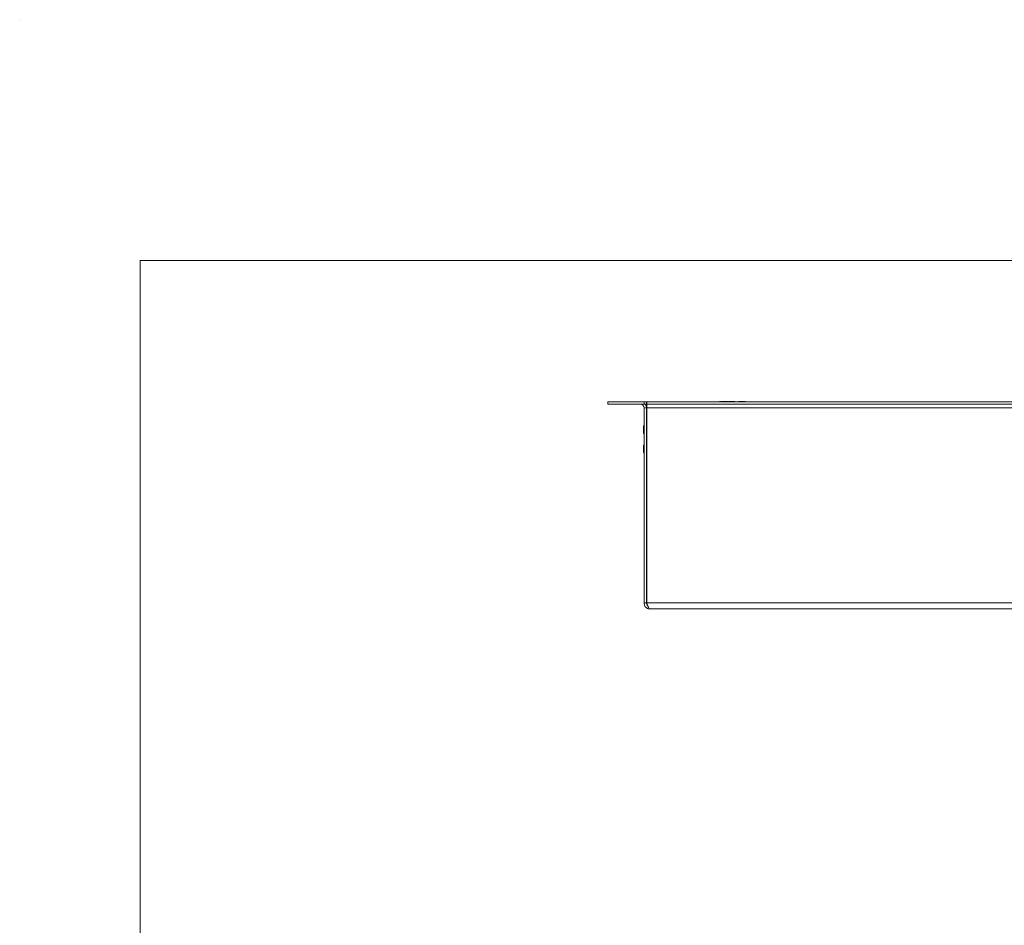
# Model space of a CAD drawing. Units: inches. Extents: x 0 to 297, y 0 to 210.
# Drawn here: x 0 to 82, y 135 to 210 of the extents above; entities that cross this region are included whole.
import ezdxf

# ---------------------------------------------------------------- set-up
doc = ezdxf.new("R2010")
doc.units = ezdxf.units.IN
doc.header["$MEASUREMENT"] = 0

# ---------------------------------------------------------------- blocks, each defined once
blk = doc.blocks.new('block 2')
at = {"color": 7, "lineweight": 5, "true_color": 0xffffff}
blk.add_lwpolyline([(10.019, 190.128), (287.02, 190.128)], dxfattribs=at)
blk = doc.blocks.new('block 3')
at = {"color": 7, "lineweight": 5, "true_color": 0xffffff}
blk.add_lwpolyline([(10.019, 190.128), (10.019, 10.128)], dxfattribs=at)
blk = doc.blocks.new('block 11')
at = {"lineweight": 0}
blk.add_lwpolyline([(0.019, 210.128), (0.019, 210.128)], dxfattribs=at)
blk = doc.blocks.new('block 4318')
at = {"color": 7, "lineweight": 9, "true_color": 0xffffff}
blk.add_lwpolyline([(59.734, 178.424), (60.278, 178.424)], dxfattribs=at)
blk = doc.blocks.new('block 4319')
at = {"color": 7, "lineweight": 9, "true_color": 0xffffff}
blk.add_lwpolyline([(60.278, 178.424), (60.278, 178.404)], dxfattribs=at)
blk = doc.blocks.new('block 4320')
at = {"color": 7, "lineweight": 9, "true_color": 0xffffff}
blk.add_lwpolyline([(59.734, 178.424), (59.734, 178.404)], dxfattribs=at)
blk = doc.blocks.new('block 4321')
at = {"color": 7, "lineweight": 9, "true_color": 0xffffff}
blk.add_lwpolyline([(59.147, 178.424), (59.147, 178.404)], dxfattribs=at)
blk = doc.blocks.new('block 4322')
at = {"color": 7, "lineweight": 9, "true_color": 0xffffff}
blk.add_lwpolyline([(59.265, 178.424), (59.265, 178.404)], dxfattribs=at)
blk = doc.blocks.new('block 4323')
at = {"color": 7, "lineweight": 9, "true_color": 0xffffff}
blk.add_open_spline([(59.147, 178.424), (59.166, 178.424), (59.185, 178.424), (59.207, 178.424), (59.225, 178.424), (59.245, 178.424), (59.265, 178.424)], degree=3, knots=[0, 0, 0, 0, 1, 1, 1, 2, 2, 2, 2], dxfattribs=at)
blk = doc.blocks.new('block 4324')
at = {"color": 7, "lineweight": 9, "true_color": 0xffffff}
blk.add_lwpolyline([(59.383, 178.424), (59.383, 178.404)], dxfattribs=at)
blk = doc.blocks.new('block 4325')
at = {"color": 7, "lineweight": 9, "true_color": 0xffffff}
blk.add_open_spline([(59.265, 178.424), (59.29, 178.424), (59.316, 178.424), (59.337, 178.424), (59.354, 178.424), (59.369, 178.424), (59.383, 178.424)], degree=3, knots=[0, 0, 0, 0, 1, 1, 1, 2, 2, 2, 2], dxfattribs=at)
blk = doc.blocks.new('block 4326')
at = {"color": 7, "lineweight": 9, "true_color": 0xffffff}
blk.add_lwpolyline([(59.104, 178.424), (59.104, 178.404)], dxfattribs=at)
blk = doc.blocks.new('block 4327')
at = {"color": 7, "lineweight": 9, "true_color": 0xffffff}
blk.add_open_spline([(59.104, 178.424), (59.106, 178.424), (59.109, 178.424), (59.117, 178.424), (59.124, 178.424), (59.135, 178.424), (59.147, 178.424)], degree=3, knots=[0, 0, 0, 0, 1, 1, 1, 2, 2, 2, 2], dxfattribs=at)
blk = doc.blocks.new('block 4328')
at = {"color": 7, "lineweight": 9, "true_color": 0xffffff}
blk.add_lwpolyline([(59.426, 178.424), (59.426, 178.404)], dxfattribs=at)
blk = doc.blocks.new('block 4329')
at = {"color": 7, "lineweight": 9, "true_color": 0xffffff}
blk.add_open_spline([(59.383, 178.424), (59.397, 178.424), (59.411, 178.424), (59.418, 178.424), (59.423, 178.424), (59.425, 178.424), (59.426, 178.424)], degree=3, knots=[0, 0, 0, 0, 1, 1, 1, 2, 2, 2, 2], dxfattribs=at)
blk = doc.blocks.new('block 4330')
at = {"color": 7, "lineweight": 9, "true_color": 0xffffff}
blk.add_lwpolyline([(58.903, 178.424), (58.903, 178.404)], dxfattribs=at)
blk = doc.blocks.new('block 4331')
at = {"color": 7, "lineweight": 9, "true_color": 0xffffff}
blk.add_open_spline([(58.903, 178.424), (58.912, 178.424), (58.921, 178.424), (58.93, 178.424), (58.937, 178.424), (58.943, 178.424), (58.949, 178.424)], degree=3, knots=[0, 0, 0, 0, 1, 1, 1, 2, 2, 2, 2], dxfattribs=at)
blk = doc.blocks.new('block 4332')
at = {"color": 7, "lineweight": 9, "true_color": 0xffffff}
blk.add_lwpolyline([(58.949, 178.424), (58.949, 178.404)], dxfattribs=at)
blk = doc.blocks.new('block 4333')
at = {"color": 7, "lineweight": 9, "true_color": 0xffffff}
blk.add_lwpolyline([(58.984, 178.424), (58.984, 178.404)], dxfattribs=at)
blk = doc.blocks.new('block 4334')
at = {"color": 7, "lineweight": 9, "true_color": 0xffffff}
blk.add_open_spline([(58.949, 178.424), (58.956, 178.424), (58.963, 178.424), (58.97, 178.424), (58.975, 178.424), (58.98, 178.424), (58.984, 178.424)], degree=3, knots=[0, 0, 0, 0, 1, 1, 1, 2, 2, 2, 2], dxfattribs=at)
blk = doc.blocks.new('block 4335')
at = {"color": 7, "lineweight": 9, "true_color": 0xffffff}
blk.add_lwpolyline([(59.005, 178.424), (59.005, 178.404)], dxfattribs=at)
blk = doc.blocks.new('block 4336')
at = {"color": 7, "lineweight": 9, "true_color": 0xffffff}
blk.add_open_spline([(58.984, 178.424), (58.989, 178.424), (58.994, 178.424), (58.998, 178.424), (59.001, 178.424), (59.003, 178.424), (59.005, 178.424)], degree=3, knots=[0, 0, 0, 0, 1, 1, 1, 2, 2, 2, 2], dxfattribs=at)
blk = doc.blocks.new('block 4337')
at = {"color": 7, "lineweight": 9, "true_color": 0xffffff}
blk.add_lwpolyline([(59.011, 178.424), (59.011, 178.404)], dxfattribs=at)
blk = doc.blocks.new('block 4338')
at = {"color": 7, "lineweight": 9, "true_color": 0xffffff}
blk.add_open_spline([(59.005, 178.424), (59.007, 178.424), (59.009, 178.424), (59.01, 178.424)], degree=3, dxfattribs=at)
blk = doc.blocks.new('block 4339')
at = {"color": 7, "lineweight": 9, "true_color": 0xffffff}
blk.add_lwpolyline([(59.052, 178.424), (59.052, 178.404)], dxfattribs=at)
blk = doc.blocks.new('block 4340')
at = {"color": 7, "lineweight": 9, "true_color": 0xffffff}
blk.add_lwpolyline([(59.011, 178.424), (59.052, 178.424)], dxfattribs=at)
blk = doc.blocks.new('block 4341')
at = {"color": 7, "lineweight": 9, "true_color": 0xffffff}
blk.add_lwpolyline([(58.767, 178.424), (58.767, 178.404)], dxfattribs=at)
blk = doc.blocks.new('block 4342')
at = {"color": 7, "lineweight": 9, "true_color": 0xffffff}
blk.add_open_spline([(58.767, 178.424), (58.774, 178.424), (58.781, 178.424), (58.788, 178.424), (58.793, 178.424), (58.797, 178.424), (58.802, 178.424)], degree=3, knots=[0, 0, 0, 0, 1, 1, 1, 2, 2, 2, 2], dxfattribs=at)
blk = doc.blocks.new('block 4343')
at = {"color": 7, "lineweight": 9, "true_color": 0xffffff}
blk.add_lwpolyline([(58.802, 178.424), (58.802, 178.404)], dxfattribs=at)
blk = doc.blocks.new('block 4344')
at = {"color": 7, "lineweight": 9, "true_color": 0xffffff}
blk.add_lwpolyline([(58.72, 178.424), (58.72, 178.404)], dxfattribs=at)
blk = doc.blocks.new('block 4345')
at = {"color": 7, "lineweight": 9, "true_color": 0xffffff}
blk.add_open_spline([(58.72, 178.424), (58.73, 178.424), (58.739, 178.424), (58.748, 178.424), (58.754, 178.424), (58.761, 178.424), (58.767, 178.424)], degree=3, knots=[0, 0, 0, 0, 1, 1, 1, 2, 2, 2, 2], dxfattribs=at)
blk = doc.blocks.new('block 4346')
at = {"color": 7, "lineweight": 9, "true_color": 0xffffff}
blk.add_lwpolyline([(58.823, 178.424), (58.823, 178.404)], dxfattribs=at)
blk = doc.blocks.new('block 4347')
at = {"color": 7, "lineweight": 9, "true_color": 0xffffff}
blk.add_open_spline([(58.802, 178.424), (58.807, 178.424), (58.812, 178.424), (58.816, 178.424), (58.819, 178.424), (58.821, 178.424), (58.823, 178.424)], degree=3, knots=[0, 0, 0, 0, 1, 1, 1, 2, 2, 2, 2], dxfattribs=at)
blk = doc.blocks.new('block 4348')
at = {"color": 7, "lineweight": 9, "true_color": 0xffffff}
blk.add_lwpolyline([(58.829, 178.424), (58.829, 178.404)], dxfattribs=at)
blk = doc.blocks.new('block 4349')
at = {"color": 7, "lineweight": 9, "true_color": 0xffffff}
blk.add_open_spline([(58.823, 178.424), (58.825, 178.424), (58.827, 178.424), (58.828, 178.424)], degree=3, dxfattribs=at)
blk = doc.blocks.new('block 4350')
at = {"color": 7, "lineweight": 9, "true_color": 0xffffff}
blk.add_lwpolyline([(58.87, 178.424), (58.87, 178.404)], dxfattribs=at)
blk = doc.blocks.new('block 4351')
at = {"color": 7, "lineweight": 9, "true_color": 0xffffff}
blk.add_lwpolyline([(58.829, 178.424), (58.87, 178.424)], dxfattribs=at)
blk = doc.blocks.new('block 4352')
at = {"color": 7, "lineweight": 9, "true_color": 0xffffff}
blk.add_open_spline([(59.246, 178.424), (59.254, 178.424), (59.261, 178.424), (59.269, 178.424), (59.275, 178.424), (59.282, 178.424), (59.289, 178.424)], degree=3, knots=[0, 0, 0, 0, 1, 1, 1, 2, 2, 2, 2], dxfattribs=at)
blk = doc.blocks.new('block 4353')
at = {"color": 7, "lineweight": 9, "true_color": 0xffffff}
blk.add_lwpolyline([(59.078, 178.424), (59.078, 178.404)], dxfattribs=at)
blk = doc.blocks.new('block 4354')
at = {"color": 7, "lineweight": 9, "true_color": 0xffffff}
blk.add_lwpolyline([(59.078, 178.424), (59.089, 178.424)], dxfattribs=at)
blk = doc.blocks.new('block 4355')
at = {"color": 7, "lineweight": 9, "true_color": 0xffffff}
blk.add_lwpolyline([(59.141, 178.424), (59.141, 178.404)], dxfattribs=at)
blk = doc.blocks.new('block 4356')
at = {"color": 7, "lineweight": 9, "true_color": 0xffffff}
blk.add_lwpolyline([(59.056, 178.424), (59.078, 178.424)], dxfattribs=at)
blk = doc.blocks.new('block 4357')
at = {"color": 7, "lineweight": 9, "true_color": 0xffffff}
blk.add_lwpolyline([(59.434, 178.424), (59.434, 178.404)], dxfattribs=at)
blk = doc.blocks.new('block 4358')
at = {"color": 7, "lineweight": 9, "true_color": 0xffffff}
blk.add_lwpolyline([(59.394, 178.424), (59.394, 178.404)], dxfattribs=at)
blk = doc.blocks.new('block 4359')
at = {"color": 7, "lineweight": 9, "true_color": 0xffffff}
blk.add_lwpolyline([(58.876, 178.424), (58.876, 178.404)], dxfattribs=at)
blk = doc.blocks.new('block 4360')
at = {"color": 7, "lineweight": 9, "true_color": 0xffffff}
blk.add_lwpolyline([(58.899, 178.424), (58.899, 178.404)], dxfattribs=at)
blk = doc.blocks.new('block 4361')
at = {"color": 7, "lineweight": 9, "true_color": 0xffffff}
blk.add_open_spline([(58.876, 178.424), (58.881, 178.424), (58.885, 178.424), (58.89, 178.424), (58.893, 178.424), (58.896, 178.424), (58.899, 178.424)], degree=3, knots=[0, 0, 0, 0, 1, 1, 1, 2, 2, 2, 2], dxfattribs=at)
blk = doc.blocks.new('block 4362')
at = {"color": 7, "lineweight": 9, "true_color": 0xffffff}
blk.add_lwpolyline([(58.871, 178.424), (58.876, 178.424)], dxfattribs=at)
blk = doc.blocks.new('block 4363')
at = {"color": 7, "lineweight": 9, "true_color": 0xffffff}
blk.add_lwpolyline([(58.618, 178.424), (58.618, 178.404)], dxfattribs=at)
blk = doc.blocks.new('block 4364')
at = {"color": 7, "lineweight": 9, "true_color": 0xffffff}
blk.add_open_spline([(58.618, 178.424), (58.631, 178.424), (58.643, 178.424), (58.655, 178.424), (58.664, 178.424), (58.673, 178.424), (58.681, 178.424)], degree=3, knots=[0, 0, 0, 0, 1, 1, 1, 2, 2, 2, 2], dxfattribs=at)
blk = doc.blocks.new('block 4365')
at = {"color": 7, "lineweight": 9, "true_color": 0xffffff}
blk.add_lwpolyline([(58.681, 178.424), (58.681, 178.404)], dxfattribs=at)
blk = doc.blocks.new('block 4366')
at = {"color": 7, "lineweight": 9, "true_color": 0xffffff}
blk.add_lwpolyline([(58.557, 178.424), (58.557, 178.404)], dxfattribs=at)
blk = doc.blocks.new('block 4367')
at = {"color": 7, "lineweight": 9, "true_color": 0xffffff}
blk.add_open_spline([(58.557, 178.424), (58.567, 178.424), (58.578, 178.424), (58.589, 178.424), (58.598, 178.424), (58.608, 178.424), (58.618, 178.424)], degree=3, knots=[0, 0, 0, 0, 1, 1, 1, 2, 2, 2, 2], dxfattribs=at)
blk = doc.blocks.new('block 4368')
at = {"color": 7, "lineweight": 9, "true_color": 0xffffff}
blk.add_open_spline([(58.681, 178.424), (58.692, 178.424), (58.703, 178.424), (58.712, 178.424), (58.716, 178.424), (58.72, 178.424), (58.724, 178.424)], degree=3, knots=[0, 0, 0, 0, 1, 1, 1, 2, 2, 2, 2], dxfattribs=at)
blk = doc.blocks.new('block 4369')
at = {"color": 7, "lineweight": 9, "true_color": 0xffffff}
blk.add_lwpolyline([(58.517, 178.424), (58.517, 178.404)], dxfattribs=at)
blk = doc.blocks.new('block 4370')
at = {"color": 7, "lineweight": 9, "true_color": 0xffffff}
blk.add_open_spline([(58.517, 178.424), (58.523, 178.424), (58.528, 178.424), (58.536, 178.424), (58.542, 178.424), (58.549, 178.424), (58.557, 178.424)], degree=3, knots=[0, 0, 0, 0, 1, 1, 1, 2, 2, 2, 2], dxfattribs=at)
blk = doc.blocks.new('block 4371')
at = {"color": 7, "lineweight": 9, "true_color": 0xffffff}
blk.add_lwpolyline([(58.504, 178.424), (58.504, 178.404)], dxfattribs=at)
blk = doc.blocks.new('block 4372')
at = {"color": 7, "lineweight": 9, "true_color": 0xffffff}
blk.add_open_spline([(58.504, 178.424), (58.504, 178.424), (58.504, 178.424), (58.508, 178.424), (58.51, 178.424), (58.514, 178.424), (58.517, 178.424)], degree=3, knots=[0, 0, 0, 0, 1, 1, 1, 2, 2, 2, 2], dxfattribs=at)
blk = doc.blocks.new('block 4373')
at = {"color": 7, "lineweight": 9, "true_color": 0xffffff}
blk.add_lwpolyline([(58.352, 178.424), (58.352, 178.404)], dxfattribs=at)
blk = doc.blocks.new('block 4374')
at = {"color": 7, "lineweight": 9, "true_color": 0xffffff}
blk.add_open_spline([(58.352, 178.424), (58.356, 178.424), (58.36, 178.424), (58.364, 178.424), (58.368, 178.424), (58.372, 178.424), (58.376, 178.424)], degree=3, knots=[0, 0, 0, 0, 1, 1, 1, 2, 2, 2, 2], dxfattribs=at)
blk = doc.blocks.new('block 4375')
at = {"color": 7, "lineweight": 9, "true_color": 0xffffff}
blk.add_lwpolyline([(58.376, 178.424), (58.376, 178.404)], dxfattribs=at)
blk = doc.blocks.new('block 4376')
at = {"color": 7, "lineweight": 9, "true_color": 0xffffff}
blk.add_lwpolyline([(58.401, 178.424), (58.401, 178.404)], dxfattribs=at)
blk = doc.blocks.new('block 4377')
at = {"color": 7, "lineweight": 9, "true_color": 0xffffff}
blk.add_open_spline([(58.376, 178.424), (58.381, 178.424), (58.387, 178.424), (58.391, 178.424), (58.395, 178.424), (58.398, 178.424), (58.401, 178.424)], degree=3, knots=[0, 0, 0, 0, 1, 1, 1, 2, 2, 2, 2], dxfattribs=at)
blk = doc.blocks.new('block 4378')
at = {"color": 7, "lineweight": 9, "true_color": 0xffffff}
blk.add_lwpolyline([(58.341, 178.424), (58.341, 178.404)], dxfattribs=at)
blk = doc.blocks.new('block 4379')
at = {"color": 7, "lineweight": 9, "true_color": 0xffffff}
blk.add_open_spline([(58.341, 178.424), (58.342, 178.424), (58.343, 178.424), (58.345, 178.424), (58.346, 178.424), (58.349, 178.424), (58.352, 178.424)], degree=3, knots=[0, 0, 0, 0, 1, 1, 1, 2, 2, 2, 2], dxfattribs=at)
blk = doc.blocks.new('block 4380')
at = {"color": 7, "lineweight": 9, "true_color": 0xffffff}
blk.add_lwpolyline([(58.411, 178.424), (58.411, 178.404)], dxfattribs=at)
blk = doc.blocks.new('block 4381')
at = {"color": 7, "lineweight": 9, "true_color": 0xffffff}
blk.add_open_spline([(58.401, 178.424), (58.404, 178.424), (58.407, 178.424), (58.409, 178.424), (58.411, 178.424), (58.411, 178.424), (58.411, 178.424)], degree=3, knots=[0, 0, 0, 0, 1, 1, 1, 2, 2, 2, 2], dxfattribs=at)
blk = doc.blocks.new('block 4382')
at = {"color": 7, "lineweight": 9, "true_color": 0xffffff}
blk.add_lwpolyline([(58.48, 178.424), (58.48, 178.404)], dxfattribs=at)
blk = doc.blocks.new('block 4383')
at = {"color": 7, "lineweight": 9, "true_color": 0xffffff}
blk.add_lwpolyline([(58.48, 178.424), (58.5, 178.424)], dxfattribs=at)
blk = doc.blocks.new('block 4384')
at = {"color": 7, "lineweight": 9, "true_color": 0xffffff}
blk.add_lwpolyline([(58.522, 178.424), (58.528, 178.424)], dxfattribs=at)
blk = doc.blocks.new('block 4385')
at = {"color": 7, "lineweight": 9, "true_color": 0xffffff}
blk.add_lwpolyline([(58.27, 178.424), (58.27, 178.404)], dxfattribs=at)
blk = doc.blocks.new('block 4386')
at = {"color": 7, "lineweight": 9, "true_color": 0xffffff}
blk.add_lwpolyline([(58.317, 178.424), (58.317, 178.404)], dxfattribs=at)
blk = doc.blocks.new('block 4387')
at = {"color": 7, "lineweight": 9, "true_color": 0xffffff}
blk.add_lwpolyline([(58.27, 178.424), (58.317, 178.424)], dxfattribs=at)
blk = doc.blocks.new('block 4388')
at = {"color": 7, "lineweight": 9, "true_color": 0xffffff}
blk.add_lwpolyline([(58.398, 178.424), (58.399, 178.424)], dxfattribs=at)
blk = doc.blocks.new('block 4389')
at = {"color": 7, "lineweight": 9, "true_color": 0xffffff}
blk.add_lwpolyline([(58.413, 178.424), (58.48, 178.424)], dxfattribs=at)
blk = doc.blocks.new('block 4390')
at = {"color": 7, "lineweight": 9, "true_color": 0xffffff}
blk.add_lwpolyline([(58.317, 178.424), (58.34, 178.424)], dxfattribs=at)
blk = doc.blocks.new('block 4391')
at = {"color": 7, "lineweight": 9, "true_color": 0xffffff}
blk.add_lwpolyline([(58.256, 178.424), (58.256, 178.404)], dxfattribs=at)
blk = doc.blocks.new('block 4392')
at = {"color": 7, "lineweight": 9, "true_color": 0xffffff}
blk.add_lwpolyline([(58.256, 178.424), (58.27, 178.424)], dxfattribs=at)
blk = doc.blocks.new('block 4393')
at = {"color": 7, "lineweight": 9, "true_color": 0xffffff}
blk.add_lwpolyline([(58.146, 178.424), (58.146, 178.404)], dxfattribs=at)
blk = doc.blocks.new('block 4394')
at = {"color": 7, "lineweight": 9, "true_color": 0xffffff}
blk.add_open_spline([(58.146, 178.424), (58.15, 178.424), (58.155, 178.424), (58.159, 178.424), (58.163, 178.424), (58.167, 178.424), (58.171, 178.424)], degree=3, knots=[0, 0, 0, 0, 1, 1, 1, 2, 2, 2, 2], dxfattribs=at)
blk = doc.blocks.new('block 4395')
at = {"color": 7, "lineweight": 9, "true_color": 0xffffff}
blk.add_lwpolyline([(58.171, 178.424), (58.171, 178.404)], dxfattribs=at)
blk = doc.blocks.new('block 4396')
at = {"color": 7, "lineweight": 9, "true_color": 0xffffff}
blk.add_open_spline([(58.171, 178.424), (58.176, 178.424), (58.181, 178.424), (58.186, 178.424), (58.19, 178.424), (58.193, 178.424), (58.196, 178.424)], degree=3, knots=[0, 0, 0, 0, 1, 1, 1, 2, 2, 2, 2], dxfattribs=at)
blk = doc.blocks.new('block 4397')
at = {"color": 7, "lineweight": 9, "true_color": 0xffffff}
blk.add_lwpolyline([(58.196, 178.424), (58.196, 178.404)], dxfattribs=at)
blk = doc.blocks.new('block 4398')
at = {"color": 7, "lineweight": 9, "true_color": 0xffffff}
blk.add_lwpolyline([(58.206, 178.424), (58.206, 178.404)], dxfattribs=at)
blk = doc.blocks.new('block 4399')
at = {"color": 7, "lineweight": 9, "true_color": 0xffffff}
blk.add_open_spline([(58.196, 178.424), (58.199, 178.424), (58.202, 178.424), (58.204, 178.424), (58.205, 178.424), (58.206, 178.424), (58.206, 178.424)], degree=3, knots=[0, 0, 0, 0, 1, 1, 1, 2, 2, 2, 2], dxfattribs=at)
blk = doc.blocks.new('block 4400')
at = {"color": 7, "lineweight": 9, "true_color": 0xffffff}
blk.add_lwpolyline([(58.136, 178.424), (58.136, 178.404)], dxfattribs=at)
blk = doc.blocks.new('block 4401')
at = {"color": 7, "lineweight": 9, "true_color": 0xffffff}
blk.add_open_spline([(58.136, 178.424), (58.137, 178.424), (58.137, 178.424), (58.139, 178.424), (58.141, 178.424), (58.144, 178.424), (58.146, 178.424)], degree=3, knots=[0, 0, 0, 0, 1, 1, 1, 2, 2, 2, 2], dxfattribs=at)
blk = doc.blocks.new('block 4732')
at = {"color": 7, "lineweight": 9, "true_color": 0xffffff}
blk.add_lwpolyline([(52.098, 178.404), (52.098, 178.204)], dxfattribs=at)
blk = doc.blocks.new('block 4733')
at = {"color": 7, "lineweight": 9, "true_color": 0xffffff}
blk.add_lwpolyline([(52.098, 178.204), (143.058, 178.204)], dxfattribs=at)
blk = doc.blocks.new('block 4734')
at = {"color": 7, "lineweight": 9, "true_color": 0xffffff}
blk.add_lwpolyline([(52.098, 178.404), (143.058, 178.404)], dxfattribs=at)
blk = doc.blocks.new('block 4740')
at = {"color": 7, "lineweight": 9, "true_color": 0xffffff}
blk.add_lwpolyline([(51.878, 178.204), (51.878, 178.404)], dxfattribs=at)
blk = doc.blocks.new('block 4741')
at = {"color": 7, "lineweight": 9, "true_color": 0xffffff}
blk.add_lwpolyline([(52.078, 178.404), (51.878, 178.404)], dxfattribs=at)
blk = doc.blocks.new('block 4742')
at = {"color": 7, "lineweight": 9, "true_color": 0xffffff}
blk.add_lwpolyline([(52.078, 178.204), (52.078, 178.404)], dxfattribs=at)
blk = doc.blocks.new('block 4743')
at = {"color": 7, "lineweight": 9, "true_color": 0xffffff}
blk.add_lwpolyline([(52.078, 178.204), (51.878, 178.204)], dxfattribs=at)
blk = doc.blocks.new('block 4747')
at = {"color": 7, "lineweight": 9, "true_color": 0xffffff}
blk.add_lwpolyline([(48.878, 178.404), (48.878, 178.204)], dxfattribs=at)
blk = doc.blocks.new('block 4748')
at = {"color": 7, "lineweight": 9, "true_color": 0xffffff}
blk.add_lwpolyline([(48.878, 178.204), (51.878, 178.204)], dxfattribs=at)
blk = doc.blocks.new('block 4749')
at = {"color": 7, "lineweight": 9, "true_color": 0xffffff}
blk.add_lwpolyline([(51.878, 178.404), (48.878, 178.404)], dxfattribs=at)
blk = doc.blocks.new('block 4750')
at = {"color": 7, "lineweight": 9, "true_color": 0xffffff}
blk.add_lwpolyline([(52.098, 177.904), (52.098, 178.204)], dxfattribs=at)
blk = doc.blocks.new('block 4752')
at = {"color": 7, "lineweight": 9, "true_color": 0xffffff}
blk.add_lwpolyline([(52.098, 177.904), (143.058, 177.904)], dxfattribs=at)
blk = doc.blocks.new('block 4753')
at = {"color": 7, "lineweight": 9, "true_color": 0xffffff}
blk.add_open_spline([(52.078, 161.704), (52.083, 161.655), (52.088, 161.607), (52.111, 161.567), (52.127, 161.539), (52.152, 161.516), (52.177, 161.492)], degree=3, knots=[0, 0, 0, 0, 1, 1, 1, 2, 2, 2, 2], dxfattribs=at)
blk = doc.blocks.new('block 4754')
at = {"color": 7, "lineweight": 9, "true_color": 0xffffff}
blk.add_open_spline([(51.878, 161.704), (51.883, 161.646), (51.889, 161.589), (51.907, 161.535), (51.918, 161.503), (51.933, 161.473), (51.95, 161.445), (51.968, 161.416), (51.988, 161.389), (52.01, 161.365), (52.033, 161.34), (52.058, 161.318), (52.085, 161.299), (52.112, 161.279), (52.141, 161.262), (52.172, 161.248), (52.204, 161.234), (52.238, 161.222), (52.272, 161.215), (52.307, 161.208), (52.342, 161.206), (52.378, 161.204)], degree=3, knots=[0, 0, 0, 0, 1, 1, 1, 2, 2, 2, 3, 3, 3, 4, 4, 4, 5, 5, 5, 6, 6, 6, 7, 7, 7, 7], dxfattribs=at)
blk = doc.blocks.new('block 4755')
at = {"color": 7, "lineweight": 9, "true_color": 0xffffff}
blk.add_lwpolyline([(51.878, 161.704), (52.078, 161.704)], dxfattribs=at)
blk = doc.blocks.new('block 4759')
at = {"color": 7, "lineweight": 9, "true_color": 0xffffff}
blk.add_open_spline([(52.378, 161.204), (52.354, 161.211), (52.331, 161.219), (52.308, 161.242), (52.284, 161.265), (52.261, 161.304), (52.238, 161.35), (52.214, 161.397), (52.191, 161.452), (52.168, 161.513), (52.144, 161.573), (52.121, 161.638), (52.098, 161.704)], degree=3, knots=[0, 0, 0, 0, 1, 1, 1, 2, 2, 2, 3, 3, 3, 4, 4, 4, 4], dxfattribs=at)
blk = doc.blocks.new('block 4760')
at = {"color": 7, "lineweight": 9, "true_color": 0xffffff}
blk.add_lwpolyline([(143.058, 161.704), (52.098, 161.704)], dxfattribs=at)
blk = doc.blocks.new('block 4762')
at = {"color": 7, "lineweight": 9, "true_color": 0xffffff}
blk.add_lwpolyline([(142.778, 161.204), (52.378, 161.204)], dxfattribs=at)
blk = doc.blocks.new('block 4763')
at = {"color": 7, "lineweight": 9, "true_color": 0xffffff}
blk.add_lwpolyline([(52.098, 161.704), (52.098, 177.904)], dxfattribs=at)
blk = doc.blocks.new('block 4765')
at = {"color": 7, "lineweight": 9, "true_color": 0xffffff}
blk.add_lwpolyline([(51.878, 177.904), (52.078, 177.904)], dxfattribs=at)
blk = doc.blocks.new('block 4766')
at = {"color": 7, "lineweight": 9, "true_color": 0xffffff}
blk.add_lwpolyline([(51.878, 161.704), (51.878, 177.904)], dxfattribs=at)
blk = doc.blocks.new('block 4767')
at = {"color": 7, "lineweight": 9, "true_color": 0xffffff}
blk.add_lwpolyline([(52.078, 161.704), (52.078, 177.904)], dxfattribs=at)
blk = doc.blocks.new('block 4771')
at = {"color": 7, "lineweight": 9, "true_color": 0xffffff}
blk.add_open_spline([(51.878, 177.904), (51.878, 178.07), (51.743, 178.204), (51.578, 178.204)], degree=3, dxfattribs=at)
blk = doc.blocks.new('block 4772')
at = {"color": 7, "lineweight": 9, "true_color": 0xffffff}
blk.add_open_spline([(52.078, 177.904), (52.078, 178.012), (52.043, 178.117), (51.978, 178.204)], degree=3, dxfattribs=at)
blk = doc.blocks.new('block 4775')
at = {"color": 7, "lineweight": 9, "true_color": 0xffffff}
blk.add_lwpolyline([(51.838, 175.804), (51.878, 175.804)], dxfattribs=at)
blk = doc.blocks.new('block 4776')
at = {"color": 7, "lineweight": 9, "true_color": 0xffffff}
blk.add_lwpolyline([(51.838, 176.404), (51.838, 175.804)], dxfattribs=at)
blk = doc.blocks.new('block 4777')
at = {"color": 7, "lineweight": 9, "true_color": 0xffffff}
blk.add_lwpolyline([(51.878, 176.404), (51.838, 176.404)], dxfattribs=at)
blk = doc.blocks.new('block 4778')
at = {"color": 7, "lineweight": 9, "true_color": 0xffffff}
blk.add_lwpolyline([(52.098, 177.404), (52.078, 177.404)], dxfattribs=at)
blk = doc.blocks.new('block 4779')
at = {"color": 7, "lineweight": 9, "true_color": 0xffffff}
blk.add_lwpolyline([(51.838, 174.204), (51.878, 174.204)], dxfattribs=at)
blk = doc.blocks.new('block 4780')
at = {"color": 7, "lineweight": 9, "true_color": 0xffffff}
blk.add_lwpolyline([(52.078, 174.204), (52.098, 174.204)], dxfattribs=at)
blk = doc.blocks.new('block 4781')
at = {"color": 7, "lineweight": 9, "true_color": 0xffffff}
blk.add_lwpolyline([(51.838, 174.804), (51.838, 174.204)], dxfattribs=at)
blk = doc.blocks.new('block 4782')
at = {"color": 7, "lineweight": 9, "true_color": 0xffffff}
blk.add_lwpolyline([(51.878, 174.804), (51.838, 174.804)], dxfattribs=at)
blk = doc.blocks.new('block 4791')
at = {"color": 7, "lineweight": 9, "true_color": 0xffffff}
blk.add_lwpolyline([(51.838, 174.184), (51.878, 174.184)], dxfattribs=at)
blk = doc.blocks.new('block 4792')
at = {"color": 7, "lineweight": 9, "true_color": 0xffffff}
blk.add_lwpolyline([(52.078, 174.184), (52.098, 174.184)], dxfattribs=at)
blk = doc.blocks.new('block 4793')
at = {"color": 7, "lineweight": 9, "true_color": 0xffffff}
blk.add_lwpolyline([(51.838, 174.204), (51.838, 174.184)], dxfattribs=at)
blk = doc.blocks.new('block 4794')
at = {"color": 7, "lineweight": 9, "true_color": 0xffffff}
blk.add_lwpolyline([(51.838, 175.784), (51.878, 175.784)], dxfattribs=at)
blk = doc.blocks.new('block 4795')
at = {"color": 7, "lineweight": 9, "true_color": 0xffffff}
blk.add_lwpolyline([(51.838, 175.804), (51.838, 175.784)], dxfattribs=at)

msp = doc.modelspace()

# ---------------------------------------------------------------- block references
for name in ['block 11', 'block 2', 'block 3', 'block 4747', 'block 4749', 'block 4740', 'block 4741', 'block 4742', 'block 4732', 'block 4734', 'block 4400', 'block 4401', 'block 4393', 'block 4394', 'block 4395', 'block 4396', 'block 4397', 'block 4399', 'block 4398', 'block 4391', 'block 4392', 'block 4385', 'block 4387', 'block 4386', 'block 4390', 'block 4378', 'block 4379', 'block 4373', 'block 4374', 'block 4375', 'block 4377', 'block 4388', 'block 4376', 'block 4381', 'block 4380', 'block 4389', 'block 4382', 'block 4383', 'block 4371', 'block 4372', 'block 4369', 'block 4370', 'block 4384', 'block 4366', 'block 4367', 'block 4363', 'block 4364', 'block 4365', 'block 4368', 'block 4344', 'block 4345', 'block 4341', 'block 4342', 'block 4343', 'block 4347', 'block 4346', 'block 4349', 'block 4348', 'block 4351', 'block 4350', 'block 4362', 'block 4359', 'block 4361', 'block 4360', 'block 4330', 'block 4331', 'block 4332', 'block 4334', 'block 4333', 'block 4336', 'block 4335', 'block 4338', 'block 4337', 'block 4340', 'block 4339', 'block 4356', 'block 4353', 'block 4354', 'block 4326', 'block 4327', 'block 4355', 'block 4321', 'block 4323', 'block 4352', 'block 4322', 'block 4325', 'block 4324', 'block 4329', 'block 4358', 'block 4328', 'block 4357', 'block 4318', 'block 4320', 'block 4319', 'block 4748', 'block 4771', 'block 4743', 'block 4765', 'block 4766', 'block 4772', 'block 4767', 'block 4733', 'block 4750', 'block 4752', 'block 4763', 'block 4778', 'block 4776', 'block 4777', 'block 4775', 'block 4795', 'block 4794', 'block 4781', 'block 4782', 'block 4779', 'block 4793', 'block 4780', 'block 4791', 'block 4792', 'block 4754', 'block 4755', 'block 4753', 'block 4759', 'block 4760', 'block 4762']:
    msp.add_blockref(name, (0, 0))

doc.saveas('drawing.dxf')
